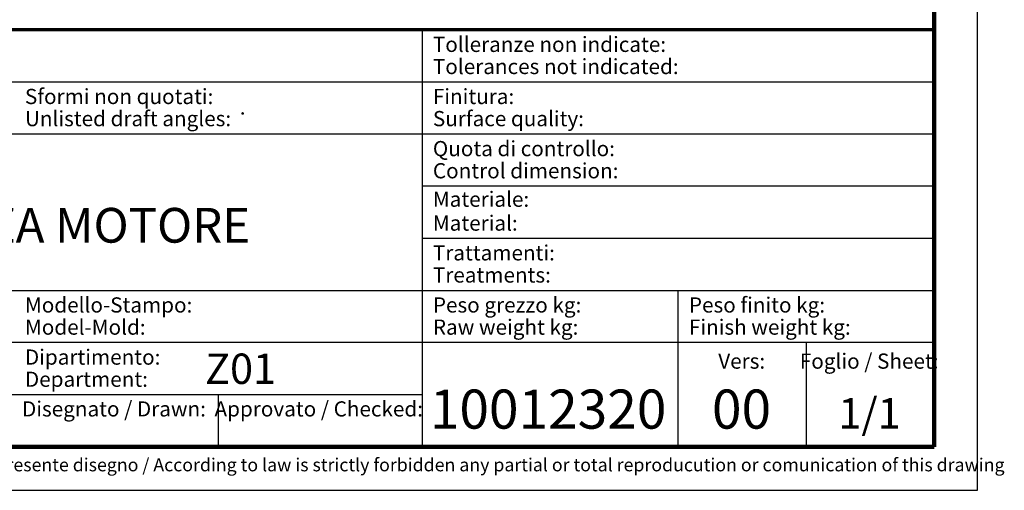
# Model space of a CAD drawing. Units: millimetres. Extents: x -4 to 213, y 0 to 297.
# Drawn here: x 100 to 213, y 0 to 54 of the extents above; entities that cross this region are included whole.
import ezdxf

# ---------------------------------------------------------------- set-up
doc = ezdxf.new("R2010")
doc.units = ezdxf.units.MM
doc.layers.add('FORMAT', color=7, linetype='Continuous')
doc.styles.add('SLDTEXTSTYLE0', font='TXT', dxfattribs={"width": 0.605})
doc.styles.add('SLDTEXTSTYLE1', font='TXT', dxfattribs={"width": 0.573825})
doc.styles.add('SLDTEXTSTYLE2', font='TXT', dxfattribs={"width": 0.576526})
doc.styles.add('SLDTEXTSTYLE3', font='TXT', dxfattribs={"width": 0.531021})
doc.styles.add('SLDTEXTSTYLE4', font='TXT', dxfattribs={"width": 0.670574})
doc.styles.add('SLDTEXTSTYLE5', font='TXT', dxfattribs={"width": 0.521006})

# ---------------------------------------------------------------- blocks, each defined once
blk = doc.blocks.new('SW_NOTE_0_1')
at = {"color": 0, "linetype": 'Continuous', "lineweight": 0, "char_height": 1.75, "attachment_point": 1, "style": 'SLDTEXTSTYLE0'}
for s, insert in [('Dipartimento:', (0, 2.26)), ('Department:', (0, -0.29))]:
    blk.add_mtext(s, dxfattribs=dict(at, insert=insert))
blk = doc.blocks.new('SW_NOTE_0_2')
at = {"color": 0, "linetype": 'Continuous', "lineweight": 0, "char_height": 1.75, "attachment_point": 1, "style": 'SLDTEXTSTYLE1'}
for s, insert in [('Peso finito kg:', (0, 2.26)), ('Finish weight kg:', (0, -0.29))]:
    blk.add_mtext(s, dxfattribs=dict(at, insert=insert))
blk = doc.blocks.new('SW_NOTE_0_3')
at = {"color": 0, "linetype": 'Continuous', "lineweight": 0, "char_height": 1.75, "attachment_point": 1, "style": 'SLDTEXTSTYLE0'}
for s, insert in [('Peso grezzo kg:', (0, 2.26)), ('Raw weight kg:', (0, -0.29))]:
    blk.add_mtext(s, dxfattribs=dict(at, insert=insert))
blk = doc.blocks.new('SW_NOTE_0_4')
at = {"color": 0, "linetype": 'Continuous', "lineweight": 0, "char_height": 1.75, "attachment_point": 1, "style": 'SLDTEXTSTYLE0'}
for s, insert in [('Trattamenti:', (0, 2.26)), ('Treatments:', (0, -0.29))]:
    blk.add_mtext(s, dxfattribs=dict(at, insert=insert))
blk = doc.blocks.new('SW_NOTE_0_5')
at = {"color": 0, "linetype": 'Continuous', "lineweight": 0, "char_height": 1.75, "attachment_point": 1, "style": 'SLDTEXTSTYLE0'}
for s, insert in [('Materiale:', (0, 2.26)), ('Material:', (0, -0.49))]:
    blk.add_mtext(s, dxfattribs=dict(at, insert=insert))
blk = doc.blocks.new('SW_NOTE_0_7')
at = {"color": 0, "linetype": 'Continuous', "lineweight": 0, "char_height": 1.75, "attachment_point": 1, "style": 'SLDTEXTSTYLE0'}
for s, insert in [('Modello-Stampo:', (0, 2.26)), ('Model-Mold:', (0, -0.29))]:
    blk.add_mtext(s, dxfattribs=dict(at, insert=insert))
blk = doc.blocks.new('SW_NOTE_0_8')
at = {"color": 0, "linetype": 'Continuous', "lineweight": 0, "char_height": 1.75, "attachment_point": 1, "style": 'SLDTEXTSTYLE0'}
for s, insert in [('Sformi non quotati:', (0, 2.26)), ('Unlisted draft angles:', (0, -0.29))]:
    blk.add_mtext(s, dxfattribs=dict(at, insert=insert))
blk = doc.blocks.new('SW_NOTE_0_11')
at = {"color": 0, "linetype": 'Continuous', "lineweight": 0, "char_height": 1.75, "attachment_point": 1, "style": 'SLDTEXTSTYLE0'}
for s, insert in [('Tolleranze non indicate:', (0, 2.26)), ('Tolerances not indicated:', (0, -0.29))]:
    blk.add_mtext(s, dxfattribs=dict(at, insert=insert))
blk = doc.blocks.new('SW_NOTE_0_12')
at = {"color": 0, "linetype": 'Continuous', "lineweight": 0, "char_height": 1.75, "attachment_point": 1, "style": 'SLDTEXTSTYLE0'}
for s, insert in [('Finitura:', (0, 2.26)), ('Surface quality:', (0, -0.29))]:
    blk.add_mtext(s, dxfattribs=dict(at, insert=insert))
blk = doc.blocks.new('SW_NOTE_0_13')
at = {"color": 0, "linetype": 'Continuous', "lineweight": 0, "char_height": 1.75, "attachment_point": 1, "style": 'SLDTEXTSTYLE0'}
for s, insert in [('Quota di controllo:', (0, 2.26)), ('Control dimension:', (0, -0.29))]:
    blk.add_mtext(s, dxfattribs=dict(at, insert=insert))

msp = doc.modelspace()

# ---------------------------------------------------------------- linework, layer by layer
at = {"color": 7, "linetype": 'Continuous', "lineweight": 25}
for p, q in [((210, 0), (210, 297)), ((146, 53), (146, 5.00010982)), ((205, 47), (5, 47)), ((205, 41), (5, 41)), ((205, 35), (146, 35)), ((205, 29), (146, 29)), ((5, 23), (205.00020644, 23)), ((175.5, 4.999996), (175.5, 23)), ((205, 17), (63, 17)), ((190.25, 17), (190.25, 4.99795622)), ((146, 11), (63, 11)), ((122.5, 11), (122.5, 5.00010982)), ((0, 0), (210, 0))]:
    msp.add_line(p, q, dxfattribs=at)
at = {"color": 7, "linetype": 'Continuous', "lineweight": 140}
for p, q in [((205, 292), (205, 5)), ((205, 5), (5, 5))]:
    msp.add_line(p, q, dxfattribs=at)
at = {"color": 7, "linetype": 'Continuous', "lineweight": 70}
msp.add_line((205, 53), (5, 53), dxfattribs=at)

# ---------------------------------------------------------------- block references
at = {"color": 7, "linetype": 'Continuous', "lineweight": 0}
for name, p in [('SW_NOTE_0_11', (147.25, 49.94999991)), ('SW_NOTE_0_8', (100.25, 43.94999991)), ('SW_NOTE_0_12', (147.25, 43.94999991)), ('SW_NOTE_0_13', (147.25, 37.94999991)), ('SW_NOTE_0_5', (147.25, 32.12500001)), ('SW_NOTE_0_4', (147.25, 25.94999991)), ('SW_NOTE_0_7', (100.25, 19.94999991)), ('SW_NOTE_0_3', (147.25, 19.94999991)), ('SW_NOTE_0_2', (176.75, 19.94999991)), ('SW_NOTE_0_1', (100.25, 13.94999991))]:
    msp.add_blockref(name, p, dxfattribs=at)

# ---------------------------------------------------------------- texts
for s, insert, char_height, attachment_point, style in [('.', (125, 44.9954518), 1.75, 1, 'SLDTEXTSTYLE0'), ('Foglio / Sheet:', (197.51792839, 15.7454518), 1.75, 2, 'SLDTEXTSTYLE3'), ('Z01', (121, 15.7409036), 3.5, 1, 'SLDTEXTSTYLE0'), ('Vers:', (182.83064244, 15.7454518), 1.75, 2, 'SLDTEXTSTYLE0'), ('00', (182.81250002, 11.59544755), 4.5, 2, 'SLDTEXTSTYLE0'), ('Disegnato / Drawn:', (110.5087667, 10.2454518), 1.75, 2, 'SLDTEXTSTYLE0'), ('Approvato / Checked:', (134.10164389, 10.2454518), 1.75, 2, 'SLDTEXTSTYLE2'), ('1/1', (197.56423619, 10.61080156), 3.5, 2, 'SLDTEXTSTYLE0'), ('A norma di legge è rigorosamente vietato riprodurre o comunicare a terzi il contenuto, anche parziale, del presente disegno / According to law is strictly forbidden any partial or total reproducution or comunication of this drawing', (104.59939588, 3.68360167), 1.5, 2, 'SLDTEXTSTYLE4')]:
    msp.add_mtext(s, dxfattribs=dict(at, insert=insert, char_height=char_height, attachment_point=attachment_point, style=style))
at = {"layer": 'FORMAT', "color": 7, "attachment_point": 2}
for s, insert, char_height, style in [('POMPA MXV 32-510-60 O SENZA MOTORE', (74.17500174, 32.50661118), 4, 'SLDTEXTSTYLE0'), ('10012320', (160.52575505, 11.59544755), 4.5, 'SLDTEXTSTYLE5')]:
    msp.add_mtext(s, dxfattribs=dict(at, insert=insert, char_height=char_height, style=style))

doc.saveas('drawing.dxf')
